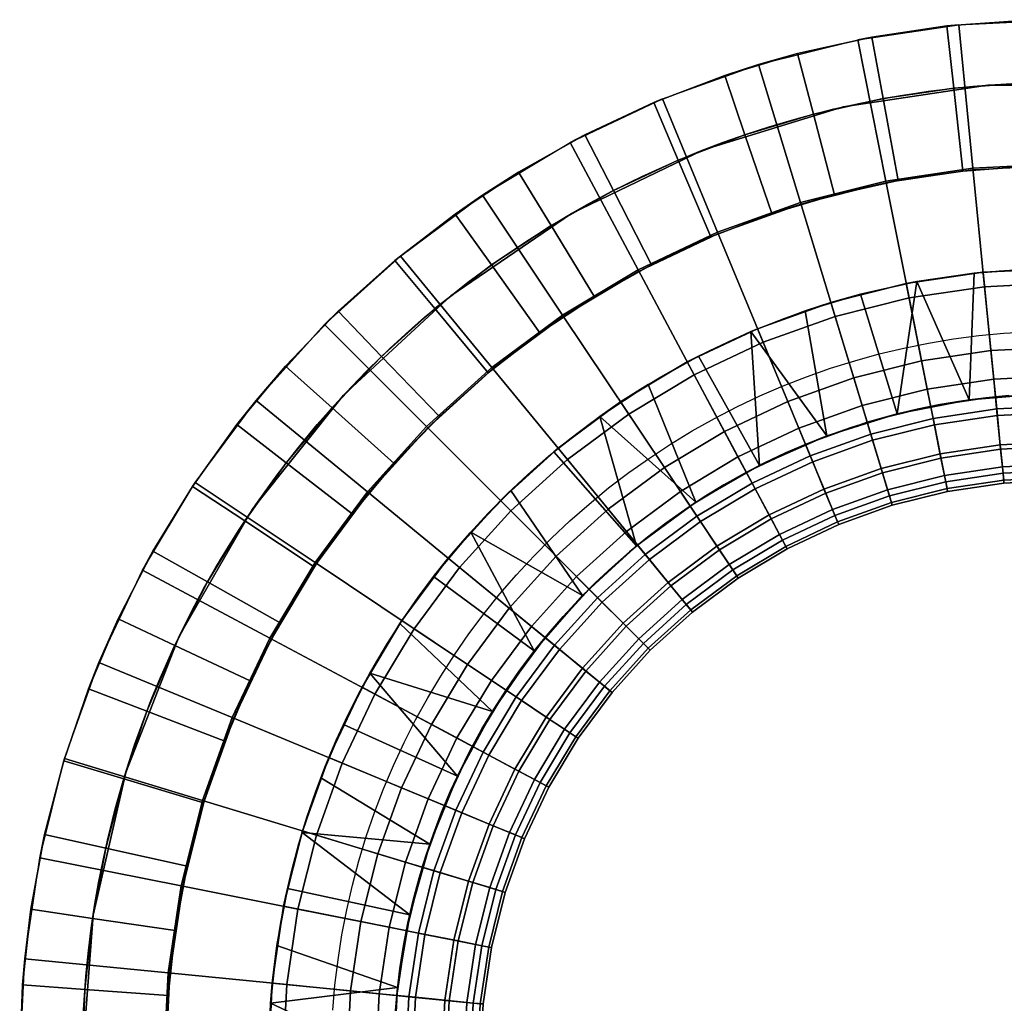
# Model space of a CAD drawing. Units: millimetres. Extents: x -938.4 to -888.5, y -263.5 to -213.6.
# Drawn here: x -938.4 to -914.8, y -237.2 to -213.6 of the extents above; entities that cross this region are included whole.
import ezdxf

# ---------------------------------------------------------------- set-up
doc = ezdxf.new("R2010")
doc.units = ezdxf.units.MM
doc.header["$MEASUREMENT"] = 0
doc.layers.add('3d', color=7, linetype='Continuous', true_color=0x000000)

msp = doc.modelspace()

# ---------------------------------------------------------------- linework, layer by layer
at = {"layer": '3d'}
for points in [[(-936.913, -237.526), (-936.884, -236.997), (-936.842, -236.464), (-936.787, -235.927), (-936.72, -235.388), (-936.639, -234.846), (-936.545, -234.302), (-936.437, -233.757), (-936.316, -233.21), (-936.18, -232.663), (-936.031, -232.116), (-935.867, -231.569), (-935.689, -231.022), (-935.496, -230.478), (-935.289, -229.935), (-935.067, -229.395), (-934.831, -228.858), (-934.581, -228.324), (-934.315, -227.795), (-934.036, -227.271), (-933.742, -226.752), (-933.434, -226.239), (-933.112, -225.732), (-932.776, -225.233), (-932.427, -224.741), (-932.064, -224.258), (-931.689, -223.783), (-931.301, -223.317), (-930.9, -222.861), (-930.488, -222.415), (-930.064, -221.98), (-929.629, -221.557), (-929.183, -221.144), (-928.728, -220.744), (-928.262, -220.356), (-927.787, -219.98), (-927.303, -219.618), (-926.812, -219.268), (-926.312, -218.933), (-925.806, -218.611), (-925.293, -218.303), (-924.774, -218.009), (-924.249, -217.729), (-923.72, -217.464), (-923.187, -217.213), (-922.65, -216.977), (-922.11, -216.755), (-921.567, -216.548), (-921.022, -216.356), (-920.476, -216.178), (-919.929, -216.014), (-919.382, -215.864), (-918.834, -215.729), (-918.288, -215.607), (-917.742, -215.5), (-917.198, -215.406), (-916.657, -215.325), (-916.117, -215.257), (-915.581, -215.203), (-915.048, -215.161), (-914.519, -215.131)], [(-936.913, -237.526), (-936.884, -236.997), (-936.842, -236.464), (-936.787, -235.927), (-936.72, -235.388), (-936.639, -234.846), (-936.545, -234.302), (-936.437, -233.757), (-936.316, -233.21), (-936.18, -232.663), (-936.031, -232.116), (-935.867, -231.569), (-935.689, -231.022), (-935.496, -230.478), (-935.289, -229.935), (-935.067, -229.395), (-934.831, -228.858), (-934.581, -228.324), (-934.315, -227.795), (-934.036, -227.271), (-933.742, -226.752), (-933.434, -226.239), (-933.112, -225.732), (-932.776, -225.233), (-932.427, -224.741), (-932.064, -224.258), (-931.689, -223.783), (-931.301, -223.317), (-930.9, -222.861), (-930.488, -222.415), (-930.064, -221.98), (-929.629, -221.557), (-929.183, -221.144), (-928.728, -220.744), (-928.262, -220.356), (-927.787, -219.98), (-927.303, -219.618), (-926.812, -219.268), (-926.312, -218.933), (-925.806, -218.611), (-925.293, -218.303), (-924.774, -218.009), (-924.249, -217.729), (-923.72, -217.464), (-923.187, -217.213), (-922.65, -216.977), (-922.11, -216.755), (-921.567, -216.548), (-921.022, -216.356), (-920.476, -216.178), (-919.929, -216.014), (-919.382, -215.864), (-918.834, -215.729), (-918.288, -215.607), (-917.742, -215.5), (-917.198, -215.406), (-916.657, -215.325), (-916.117, -215.257), (-915.581, -215.203), (-915.048, -215.161), (-914.519, -215.131)], [(-936.913, -237.526), (-936.884, -236.997), (-936.842, -236.464), (-936.787, -235.927), (-936.72, -235.388), (-936.639, -234.846), (-936.545, -234.302), (-936.437, -233.757), (-936.316, -233.21), (-936.18, -232.663), (-936.031, -232.116), (-935.867, -231.569), (-935.689, -231.022), (-935.496, -230.478), (-935.289, -229.935), (-935.067, -229.395), (-934.831, -228.858), (-934.581, -228.324), (-934.315, -227.795), (-934.036, -227.271), (-933.742, -226.752), (-933.434, -226.239), (-933.112, -225.732), (-932.776, -225.233), (-932.427, -224.741), (-932.064, -224.258), (-931.689, -223.783), (-931.301, -223.317), (-930.9, -222.861), (-930.488, -222.415), (-930.064, -221.98), (-929.629, -221.557), (-929.183, -221.144), (-928.728, -220.744), (-928.262, -220.356), (-927.787, -219.98), (-927.303, -219.618), (-926.812, -219.268), (-926.312, -218.933), (-925.806, -218.611), (-925.293, -218.303), (-924.774, -218.009), (-924.249, -217.729), (-923.72, -217.464), (-923.187, -217.213), (-922.65, -216.977), (-922.11, -216.755), (-921.567, -216.548), (-921.022, -216.356), (-920.476, -216.178), (-919.929, -216.014), (-919.382, -215.864), (-918.834, -215.729), (-918.288, -215.607), (-917.742, -215.5), (-917.198, -215.406), (-916.657, -215.325), (-916.117, -215.257), (-915.581, -215.203), (-915.048, -215.161), (-914.519, -215.131)], [(-936.913, -237.526), (-936.884, -236.997), (-936.842, -236.464), (-936.787, -235.927), (-936.72, -235.388), (-936.639, -234.846), (-936.545, -234.302), (-936.437, -233.757), (-936.316, -233.21), (-936.18, -232.663), (-936.031, -232.116), (-935.867, -231.569), (-935.689, -231.022), (-935.496, -230.478), (-935.289, -229.935), (-935.067, -229.395), (-934.831, -228.858), (-934.581, -228.324), (-934.315, -227.795), (-934.036, -227.271), (-933.742, -226.752), (-933.434, -226.239), (-933.112, -225.732), (-932.776, -225.233), (-932.427, -224.741), (-932.064, -224.258), (-931.689, -223.783), (-931.301, -223.317), (-930.9, -222.861), (-930.488, -222.415), (-930.064, -221.98), (-929.629, -221.557), (-929.183, -221.144), (-928.728, -220.744), (-928.262, -220.356), (-927.787, -219.98), (-927.303, -219.618), (-926.812, -219.268), (-926.312, -218.933), (-925.806, -218.611), (-925.293, -218.303), (-924.774, -218.009), (-924.249, -217.729), (-923.72, -217.464), (-923.187, -217.213), (-922.65, -216.977), (-922.11, -216.755), (-921.567, -216.548), (-921.022, -216.356), (-920.476, -216.178), (-919.929, -216.014), (-919.382, -215.864), (-918.834, -215.729), (-918.288, -215.607), (-917.742, -215.5), (-917.198, -215.406), (-916.657, -215.325), (-916.117, -215.257), (-915.581, -215.203), (-915.048, -215.161), (-914.519, -215.131)], [(-936.905, -237.351), (-936.848, -236.538), (-936.764, -235.728), (-936.651, -234.922), (-936.51, -234.119), (-936.342, -233.322), (-936.146, -232.532), (-935.923, -231.749), (-935.672, -230.974), (-935.395, -230.208), (-935.092, -229.452), (-934.762, -228.707), (-934.407, -227.974), (-934.026, -227.254), (-933.621, -226.547), (-933.192, -225.855), (-932.738, -225.179), (-932.262, -224.518), (-931.763, -223.874), (-931.242, -223.248), (-930.699, -222.641), (-930.136, -222.053), (-929.553, -221.484), (-928.95, -220.936), (-928.328, -220.41), (-927.689, -219.905), (-927.033, -219.423), (-926.36, -218.964), (-925.672, -218.528), (-924.969, -218.117), (-924.252, -217.73), (-923.522, -217.369), (-922.78, -217.033), (-922.027, -216.723), (-921.263, -216.439), (-920.491, -216.182), (-919.709, -215.952), (-918.92, -215.749), (-918.125, -215.574), (-917.324, -215.426), (-916.518, -215.306), (-915.709, -215.215), (-914.897, -215.151), (-914.083, -215.116)], [(-932.427, -237.254), (-932.37, -236.597), (-932.29, -235.942), (-932.187, -235.291), (-932.062, -234.643), (-931.915, -234), (-931.745, -233.363), (-931.553, -232.732), (-931.339, -232.108), (-931.104, -231.492), (-930.848, -230.884), (-930.571, -230.286), (-930.273, -229.697), (-929.955, -229.12), (-929.617, -228.553), (-929.259, -227.999), (-928.883, -227.457), (-928.488, -226.929), (-928.075, -226.415), (-927.644, -225.916), (-927.196, -225.431), (-926.732, -224.963), (-926.251, -224.511), (-925.756, -224.076), (-925.245, -223.658), (-924.721, -223.259), (-924.182, -222.878), (-923.631, -222.515), (-923.068, -222.173), (-922.493, -221.849), (-921.907, -221.546), (-921.311, -221.264), (-920.706, -221.002), (-920.091, -220.762), (-919.469, -220.543), (-918.84, -220.346), (-918.204, -220.17), (-917.563, -220.017), (-916.916, -219.886), (-916.266, -219.778), (-915.612, -219.693), (-914.955, -219.63), (-914.297, -219.59)], [(-932.427, -237.254), (-932.37, -236.597), (-932.29, -235.942), (-932.187, -235.291), (-932.062, -234.643), (-931.915, -234), (-931.745, -233.363), (-931.553, -232.732), (-931.339, -232.108), (-931.104, -231.492), (-930.848, -230.884), (-930.571, -230.286), (-930.273, -229.697), (-929.955, -229.12), (-929.617, -228.553), (-929.259, -227.999), (-928.883, -227.457), (-928.488, -226.929), (-928.075, -226.415), (-927.644, -225.916), (-927.196, -225.431), (-926.732, -224.963), (-926.251, -224.511), (-925.756, -224.076), (-925.245, -223.658), (-924.721, -223.259), (-924.182, -222.878), (-923.631, -222.515), (-923.068, -222.173), (-922.493, -221.849), (-921.907, -221.546), (-921.311, -221.264), (-920.706, -221.002), (-920.091, -220.762), (-919.469, -220.543), (-918.84, -220.346), (-918.204, -220.17), (-917.563, -220.017), (-916.916, -219.886), (-916.266, -219.778), (-915.612, -219.693), (-914.955, -219.63), (-914.297, -219.59)], [(-932.427, -237.254), (-932.37, -236.597), (-932.29, -235.942), (-932.187, -235.291), (-932.062, -234.643), (-931.915, -234), (-931.745, -233.363), (-931.553, -232.732), (-931.339, -232.108), (-931.104, -231.492), (-930.848, -230.884), (-930.571, -230.286), (-930.273, -229.697), (-929.955, -229.12), (-929.617, -228.553), (-929.259, -227.999), (-928.883, -227.457), (-928.488, -226.929), (-928.075, -226.415), (-927.644, -225.916), (-927.196, -225.431), (-926.732, -224.963), (-926.251, -224.511), (-925.756, -224.076), (-925.245, -223.658), (-924.721, -223.259), (-924.182, -222.878), (-923.631, -222.515), (-923.068, -222.173), (-922.493, -221.849), (-921.907, -221.546), (-921.311, -221.264), (-920.706, -221.002), (-920.091, -220.762), (-919.469, -220.543), (-918.84, -220.346), (-918.204, -220.17), (-917.563, -220.017), (-916.916, -219.886), (-916.266, -219.778), (-915.612, -219.693), (-914.955, -219.63), (-914.297, -219.59)], [(-930.931, -237.358), (-930.878, -236.753), (-930.804, -236.15), (-930.71, -235.55), (-930.595, -234.953), (-930.459, -234.361), (-930.302, -233.774), (-930.126, -233.193), (-929.929, -232.618), (-929.712, -232.051), (-929.476, -231.491), (-929.221, -230.94), (-928.946, -230.398), (-928.653, -229.866), (-928.342, -229.344), (-928.013, -228.834), (-927.666, -228.335), (-927.302, -227.848), (-926.922, -227.375), (-926.525, -226.915), (-926.113, -226.469), (-925.685, -226.037), (-925.243, -225.621), (-924.786, -225.22), (-924.316, -224.836), (-923.833, -224.468), (-923.337, -224.117), (-922.829, -223.783), (-922.31, -223.467), (-921.781, -223.17), (-921.241, -222.891), (-920.692, -222.63), (-920.135, -222.389), (-919.569, -222.168), (-918.996, -221.966), (-918.416, -221.785), (-917.831, -221.623), (-917.24, -221.482), (-916.644, -221.362), (-916.045, -221.262), (-915.443, -221.183), (-914.838, -221.125), (-914.232, -221.088)], [(-914.721, -222.621), (-915.274, -222.674), (-915.825, -222.746), (-916.372, -222.837), (-916.917, -222.947), (-917.457, -223.076), (-917.992, -223.223), (-918.522, -223.39), (-919.046, -223.574), (-919.564, -223.776), (-920.073, -223.997), (-920.575, -224.235), (-921.069, -224.49), (-921.553, -224.762), (-922.027, -225.051), (-922.491, -225.356), (-922.945, -225.677), (-923.386, -226.013), (-923.816, -226.365), (-924.234, -226.731), (-924.638, -227.112), (-925.029, -227.506), (-925.406, -227.914), (-925.769, -228.335), (-926.117, -228.768), (-926.45, -229.212), (-926.767, -229.668), (-927.068, -230.135), (-927.352, -230.612), (-927.62, -231.099), (-927.871, -231.594), (-928.105, -232.098), (-928.32, -232.61), (-928.518, -233.129), (-928.698, -233.654), (-928.86, -234.185), (-929.003, -234.722), (-929.127, -235.263), (-929.232, -235.809), (-929.319, -236.357), (-929.386, -236.909), (-929.434, -237.462)], [(-929.434, -237.462), (-929.386, -236.909), (-929.319, -236.357), (-929.232, -235.809), (-929.127, -235.263), (-929.003, -234.722), (-928.86, -234.185), (-928.698, -233.654), (-928.518, -233.129), (-928.32, -232.61), (-928.105, -232.098), (-927.871, -231.594), (-927.62, -231.099), (-927.352, -230.612), (-927.068, -230.135), (-926.767, -229.668), (-926.45, -229.212), (-926.117, -228.768), (-925.769, -228.335), (-925.406, -227.914), (-925.029, -227.506), (-924.638, -227.112), (-924.234, -226.731), (-923.816, -226.365), (-923.386, -226.013), (-922.945, -225.677), (-922.491, -225.356), (-922.027, -225.051), (-921.553, -224.762), (-921.069, -224.49), (-920.575, -224.235), (-920.073, -223.997), (-919.564, -223.776), (-919.046, -223.574), (-918.522, -223.39), (-917.992, -223.223), (-917.457, -223.076), (-916.917, -222.947), (-916.372, -222.837), (-915.825, -222.746), (-915.274, -222.674), (-914.721, -222.621)], [(-929.434, -237.462), (-929.386, -236.909), (-929.319, -236.357), (-929.232, -235.809), (-929.127, -235.263), (-929.003, -234.722), (-928.86, -234.185), (-928.698, -233.654), (-928.518, -233.129), (-928.32, -232.61), (-928.105, -232.098), (-927.871, -231.594), (-927.62, -231.099), (-927.352, -230.612), (-927.068, -230.135), (-926.767, -229.668), (-926.45, -229.212), (-926.117, -228.768), (-925.769, -228.335), (-925.406, -227.914), (-925.029, -227.506), (-924.638, -227.112), (-924.234, -226.731), (-923.816, -226.365), (-923.386, -226.013), (-922.945, -225.677), (-922.491, -225.356), (-922.027, -225.051), (-921.553, -224.762), (-921.069, -224.49), (-920.575, -224.235), (-920.073, -223.997), (-919.564, -223.776), (-919.046, -223.574), (-918.522, -223.39), (-917.992, -223.223), (-917.457, -223.076), (-916.917, -222.947), (-916.372, -222.837), (-915.825, -222.746), (-915.274, -222.674), (-914.721, -222.621)]]:
    msp.add_lwpolyline(points, dxfattribs=at)

# ---------------------------------------------------------------- meshes
mesh = msp.add_polyface(dxfattribs=at)
corners = [(-928.37, -223.12, 419.931), (-927.202, -222.074, 419.931), (-927.089, -221.98, 418.572), (-928.65, -223.395, 418.572), (-925.962, -221.116, 419.931), (-925.397, -220.725, 418.572), (-929.458, -224.249, 419.931), (-923.591, -219.642, 418.572), (-924.654, -220.25, 419.931), (-923.287, -219.483, 419.931), (-921.867, -218.818, 419.931), (-920.403, -218.258, 419.931), (-919.703, -218.032, 418.572), (-921.687, -218.742, 418.572), (-918.902, -217.806, 419.931), (-917.371, -217.465, 419.931), (-915.82, -217.237, 419.931), (-915.576, -217.211, 418.572), (-917.66, -217.52, 418.572), (-914.257, -217.122, 419.931), (-913.473, -217.108, 418.572), (-930.065, -224.955, 418.572), (-927.342, -217.815, 419.931), (-925.241, -216.556, 419.931), (-924.887, -216.37, 420.931), (-926.477, -217.263, 420.931), (-923.026, -215.508, 419.931), (-923.236, -215.596, 420.931), (-929.31, -219.275, 419.931), (-927.998, -218.269, 420.931), (-929.441, -219.383, 420.931), (-920.719, -214.683, 419.931), (-921.533, -214.945, 420.931), (-918.343, -214.088, 419.931), (-918.007, -214.023, 420.931), (-919.787, -214.42, 420.931), (-915.919, -213.728, 419.931), (-913.473, -213.608, 419.931), (-914.384, -213.625, 420.931), (-916.203, -213.758, 420.931), (-912.561, -213.625, 420.931), (-929.441, -219.383, 420.931), (-927.998, -218.269, 420.931), (-927.125, -219.489, 420.931), (-928.482, -220.536, 420.931), (-926.477, -217.263, 420.931), (-925.696, -218.543, 420.931), (-930.799, -220.6, 420.931), (-929.758, -221.68, 420.931), (-924.887, -216.37, 420.931), (-923.236, -215.596, 420.931), (-922.649, -216.977, 420.931), (-924.201, -217.704, 420.931), (-921.533, -214.945, 420.931), (-921.049, -216.365, 420.931), (-919.787, -214.42, 420.931), (-918.007, -214.023, 420.931), (-917.734, -215.498, 420.931), (-919.407, -215.871, 420.931), (-916.203, -213.758, 420.931), (-916.039, -215.249, 420.931), (-914.384, -213.625, 420.931), (-912.561, -213.625, 420.931), (-912.616, -215.124, 420.931), (-914.33, -215.124, 420.931), (-928.482, -220.536, 420.931), (-927.125, -219.489, 420.931), (-927.125, -219.489, 419.931), (-928.482, -220.536, 419.931), (-925.696, -218.543, 420.931), (-925.696, -218.543, 419.931), (-929.758, -221.68, 420.931), (-929.758, -221.68, 419.931), (-924.201, -217.704, 420.931), (-922.649, -216.977, 420.931), (-922.649, -216.977, 419.931), (-924.201, -217.704, 419.931), (-921.049, -216.365, 420.931), (-921.049, -216.365, 419.931), (-919.407, -215.871, 420.931), (-917.734, -215.498, 420.931), (-917.734, -215.498, 419.931), (-919.407, -215.871, 419.931), (-916.039, -215.249, 420.931), (-916.039, -215.249, 419.931), (-912.616, -215.124, 420.931), (-912.616, -215.124, 419.931), (-914.33, -215.124, 419.931), (-914.33, -215.124, 420.931), (-930.948, -222.914, 419.931), (-929.758, -221.68, 419.931), (-928.37, -223.12, 419.931), (-929.458, -224.249, 419.931), (-928.482, -220.536, 419.931), (-927.125, -219.489, 419.931), (-925.962, -221.116, 419.931), (-927.202, -222.074, 419.931), (-925.696, -218.543, 419.931), (-924.654, -220.25, 419.931), (-924.201, -217.704, 419.931), (-922.649, -216.977, 419.931), (-921.867, -218.818, 419.931), (-923.287, -219.483, 419.931), (-921.049, -216.365, 419.931), (-920.403, -218.258, 419.931), (-919.407, -215.871, 419.931), (-917.734, -215.498, 419.931), (-917.371, -217.465, 419.931), (-918.902, -217.806, 419.931), (-916.039, -215.249, 419.931), (-915.82, -217.237, 419.931), (-914.33, -215.124, 419.931), (-914.257, -217.122, 419.931)]
mesh.append_faces([[corners[k] for k in face] for face in [(0, 1, 2, 3), (1, 4, 5, 2), (3, 6, 0, 0), (7, 8, 9, 9), (10, 11, 12, 13), (12, 11, 14, 14), (9, 10, 13, 7), (5, 4, 8, 8), (15, 16, 17, 18), (16, 19, 20, 17), (18, 14, 15, 15), (3, 21, 6, 6), (5, 8, 7, 7), (12, 14, 18, 18), (22, 23, 24, 25), (23, 26, 27, 24), (28, 22, 29, 30), (26, 31, 32, 27), (31, 33, 34, 35), (36, 37, 38, 39), (33, 36, 39, 34), (31, 35, 32, 32), (37, 40, 38, 38), (25, 29, 22, 22), (41, 42, 43, 44), (42, 45, 46, 43), (47, 41, 44, 48), (49, 50, 51, 52), (50, 53, 54, 51), (55, 56, 57, 58), (56, 59, 60, 57), (53, 55, 58, 54), (45, 49, 52, 46), (61, 62, 63, 64), (59, 61, 64, 60), (65, 66, 67, 68), (66, 69, 70, 67), (71, 65, 68, 72), (73, 74, 75, 76), (74, 77, 78, 75), (79, 80, 81, 82), (80, 83, 84, 81), (77, 79, 82, 78), (69, 73, 76, 70), (85, 86, 87, 88), (83, 88, 87, 84), (89, 90, 91, 92), (93, 94, 95, 96), (94, 97, 98, 95), (90, 93, 96, 91), (99, 100, 101, 102), (100, 103, 104, 101), (105, 106, 107, 108), (106, 109, 110, 107), (103, 105, 108, 104), (97, 99, 102, 98), (109, 111, 112, 110)]])
mesh = msp.add_polyface(dxfattribs=at)
corners = [(-922.596, -224.917, 406.212), (-923.891, -225.877, 406.212), (-925.305, -224.154, 410.665), (-923.835, -223.064, 410.665), (-924.029, -222.774, 377.98), (-925.526, -223.885, 377.98), (-924.329, -225.344, 381.628), (-922.98, -224.343, 381.628), (-922.265, -222.123, 410.665), (-925.42, -220.691, 415.169), (-923.61, -219.606, 415.169), (-921.214, -224.089, 406.212), (-921.539, -223.48, 381.628), (-922.199, -225.513, 385.034), (-920.877, -224.72, 385.034), (-922.429, -221.815, 377.98), (-921.702, -218.703, 415.169), (-925.241, -216.556, 419.931), (-923.026, -215.508, 419.931), (-920.61, -221.34, 410.665), (-919.757, -223.399, 406.212), (-919.423, -224.206, 403.939), (-920.803, -224.858, 403.939), (-920.021, -222.762, 381.628), (-919.483, -224.061, 385.034), (-920.744, -221.018, 377.98), (-919.715, -217.993, 415.169), (-920.719, -214.683, 419.931), (-918.887, -220.724, 410.665), (-918.24, -222.857, 406.212), (-917.986, -223.692, 403.939), (-917.781, -224.37, 401.601), (-919.152, -224.861, 401.601), (-918.032, -223.542, 385.034), (-919.112, -224.958, 388.219), (-917.75, -224.471, 388.219), (-918.44, -222.196, 381.628), (-918.988, -220.39, 377.98), (-917.668, -217.48, 415.169), (-918.343, -214.088, 419.931), (-917.111, -220.279, 410.665), (-916.677, -222.465, 406.212), (-916.506, -223.321, 403.939), (-916.368, -224.016, 401.601), (-916.264, -224.537, 399.191), (-917.627, -224.878, 399.191), (-916.347, -224.119, 388.219), (-917.582, -225.025, 391.206), (-916.234, -224.688, 391.206), (-916.537, -223.168, 385.034), (-916.811, -221.788, 381.628), (-917.179, -219.937, 377.98), (-915.581, -217.17, 415.169), (-915.919, -213.728, 419.931), (-915.301, -220.011, 410.665), (-915.082, -222.228, 406.212), (-914.997, -223.097, 403.939), (-914.927, -223.803, 401.601), (-914.875, -224.331, 399.191), (-914.917, -223.907, 388.219), (-914.86, -224.484, 391.206), (-915.012, -222.941, 385.034), (-915.15, -221.542, 381.628), (-915.335, -219.663, 377.98), (-913.473, -217.066, 415.169), (-913.473, -213.608, 419.931), (-913.473, -219.921, 410.665), (-913.473, -222.149, 406.212), (-913.473, -223.022, 403.939), (-913.473, -223.731, 401.601), (-913.473, -224.262, 399.191), (-913.473, -224.583, 396.67), (-914.844, -224.651, 396.67), (-913.473, -224.416, 391.206), (-914.837, -224.717, 394.015), (-913.473, -224.65, 394.015), (-913.473, -223.836, 388.219), (-913.473, -222.866, 385.034), (-913.473, -221.459, 381.628), (-913.473, -219.572, 377.98)]
mesh.append_faces([[corners[k] for k in face] for face in [(0, 1, 2, 3), (4, 5, 6, 7), (8, 3, 9, 10), (11, 0, 3, 8), (12, 7, 13, 14), (15, 4, 7, 12), (16, 10, 17, 18), (19, 8, 10, 16), (20, 11, 8, 19), (21, 22, 11, 20), (23, 12, 14, 24), (25, 15, 12, 23), (26, 16, 18, 27), (28, 19, 16, 26), (29, 20, 19, 28), (30, 21, 20, 29), (31, 32, 21, 30), (33, 24, 34, 35), (36, 23, 24, 33), (37, 25, 23, 36), (38, 26, 27, 39), (40, 28, 26, 38), (41, 29, 28, 40), (42, 30, 29, 41), (43, 31, 30, 42), (44, 45, 31, 43), (46, 35, 47, 48), (49, 33, 35, 46), (50, 36, 33, 49), (51, 37, 36, 50), (52, 38, 39, 53), (54, 40, 38, 52), (55, 41, 40, 54), (56, 42, 41, 55), (57, 43, 42, 56), (58, 44, 43, 57), (59, 46, 48, 60), (61, 49, 46, 59), (62, 50, 49, 61), (63, 51, 50, 62), (64, 52, 53, 65), (66, 54, 52, 64), (67, 55, 54, 66), (68, 56, 55, 67), (69, 57, 56, 68), (70, 58, 57, 69), (71, 72, 58, 70), (73, 60, 74, 75), (76, 59, 60, 73), (77, 61, 59, 76), (78, 62, 61, 77), (79, 63, 62, 78)]])
mesh = msp.add_polyface(dxfattribs=at)
corners = [(-936.937, -238.572, 420.931), (-936.937, -238.572, 420.381), (-936.674, -235.075, 420.931), (-936.674, -235.075, 420.381), (-935.894, -231.656, 420.931), (-935.894, -231.656, 420.381), (-934.613, -228.391, 420.931), (-934.613, -228.391, 420.381), (-932.859, -225.354, 420.931), (-932.859, -225.354, 420.381), (-930.673, -222.612, 420.931), (-930.673, -222.612, 420.381), (-928.102, -220.227, 420.931), (-928.102, -220.227, 420.381), (-925.205, -218.252, 420.931), (-925.205, -218.252, 420.381), (-922.045, -216.73, 420.931), (-922.045, -216.73, 420.381), (-918.694, -215.696, 420.931), (-918.694, -215.696, 420.381), (-915.226, -215.174, 420.931), (-915.226, -215.174, 420.381), (-911.719, -215.174, 420.931), (-911.719, -215.174, 420.381), (-908.251, -215.696, 420.931), (-908.251, -215.696, 420.381), (-904.9, -216.73, 420.931), (-904.9, -216.73, 420.381), (-901.741, -218.252, 420.931), (-901.741, -218.252, 420.381), (-898.843, -220.227, 420.931), (-898.843, -220.227, 420.381), (-896.272, -222.612, 420.931), (-896.272, -222.612, 420.381), (-894.086, -225.354, 420.931), (-894.086, -225.354, 420.381), (-892.332, -228.391, 420.931), (-892.332, -228.391, 420.381), (-891.051, -231.656, 420.931), (-891.051, -231.656, 420.381), (-890.271, -235.075, 420.931), (-890.271, -235.075, 420.381), (-890.009, -238.572, 420.931), (-890.009, -238.572, 420.381), (-890.271, -242.069, 420.931), (-890.271, -242.069, 420.381), (-891.051, -245.488, 420.931), (-891.051, -245.488, 420.381), (-892.332, -248.753, 420.931), (-892.332, -248.753, 420.381), (-894.086, -251.79, 420.931), (-894.086, -251.79, 420.381), (-896.272, -254.532, 420.931), (-896.272, -254.532, 420.381), (-898.843, -256.917, 420.931), (-898.843, -256.917, 420.381), (-901.741, -258.892, 420.931), (-901.741, -258.892, 420.381), (-904.9, -260.414, 420.931), (-904.9, -260.414, 420.381), (-908.251, -261.448, 420.931), (-908.251, -261.448, 420.381), (-911.719, -261.97, 420.931), (-911.719, -261.97, 420.381), (-915.226, -261.97, 420.931), (-915.226, -261.97, 420.381), (-918.694, -261.448, 420.931), (-918.694, -261.448, 420.381), (-922.045, -260.414, 420.931), (-922.045, -260.414, 420.381), (-925.205, -258.892, 420.931), (-925.205, -258.892, 420.381), (-928.102, -256.917, 420.931), (-928.102, -256.917, 420.381), (-930.673, -254.532, 420.931), (-930.673, -254.532, 420.381), (-932.859, -251.79, 420.931), (-932.859, -251.79, 420.381), (-934.613, -248.753, 420.931), (-934.613, -248.753, 420.381), (-935.894, -245.488, 420.931), (-935.894, -245.488, 420.381), (-936.674, -242.069, 420.931), (-936.674, -242.069, 420.381), (-936.937, -238.572, 420.931), (-936.937, -238.572, 420.381)]
mesh.append_faces([[corners[k] for k in face] for face in [(0, 2, 3, 1), (2, 4, 5, 3), (4, 6, 7, 5), (6, 8, 9, 7), (8, 10, 11, 9), (10, 12, 13, 11), (12, 14, 15, 13), (14, 16, 17, 15), (16, 18, 19, 17), (18, 20, 21, 19), (20, 22, 23, 21), (22, 24, 25, 23), (24, 26, 27, 25), (26, 28, 29, 27), (28, 30, 31, 29), (30, 32, 33, 31), (32, 34, 35, 33), (34, 36, 37, 35), (36, 38, 39, 37), (38, 40, 41, 39), (40, 42, 43, 41), (42, 44, 45, 43), (44, 46, 47, 45), (46, 48, 49, 47), (48, 50, 51, 49), (50, 52, 53, 51), (52, 54, 55, 53), (54, 56, 57, 55), (56, 58, 59, 57), (58, 60, 61, 59), (60, 62, 63, 61), (62, 64, 65, 63), (64, 66, 67, 65), (66, 68, 69, 67), (68, 70, 71, 69), (70, 72, 73, 71), (72, 74, 75, 73), (74, 76, 77, 75), (76, 78, 79, 77), (78, 80, 81, 79), (80, 82, 83, 81), (82, 84, 85, 83)]])
mesh = msp.add_polyface(dxfattribs=at)
corners = [(-933.341, -230.342, 415.169), (-934.052, -232.329, 415.169), (-937.362, -231.325, 419.931), (-936.536, -229.019, 419.931), (-930.704, -231.434, 410.665), (-931.321, -233.158, 410.665), (-931.026, -231.301, 377.98), (-931.655, -233.057, 377.98), (-929.848, -233.604, 381.628), (-929.283, -232.023, 381.628), (-932.439, -228.434, 415.169), (-935.489, -226.804, 419.931), (-929.921, -229.78, 410.665), (-927.956, -230.83, 406.212), (-928.645, -232.287, 406.212), (-927.186, -231.242, 403.939), (-927.838, -232.621, 403.939), (-926.561, -231.576, 401.601), (-927.184, -232.893, 401.601), (-926.093, -231.826, 399.191), (-926.693, -233.096, 399.191), (-926.469, -231.626, 388.219), (-927.087, -232.933, 388.219), (-926.551, -233.155, 391.206), (-925.957, -231.899, 391.206), (-927.324, -231.168, 385.034), (-927.983, -232.561, 385.034), (-928.565, -230.505, 381.628), (-930.229, -229.615, 377.98), (-931.354, -226.624, 415.169), (-934.229, -224.703, 419.931), (-928.981, -228.21, 410.665), (-927.128, -229.448, 406.212), (-926.402, -229.933, 403.939), (-925.812, -230.327, 401.601), (-925.371, -230.622, 399.191), (-925.104, -230.8, 396.67), (-925.81, -231.978, 396.67), (-925.049, -230.837, 394.015), (-925.751, -232.009, 394.015), (-925.243, -230.707, 391.206), (-925.725, -230.385, 388.219), (-926.532, -229.846, 385.034), (-927.701, -229.065, 381.628), (-929.271, -228.016, 377.98), (-930.096, -224.929, 415.169), (-932.77, -222.735, 419.931), (-927.89, -226.74, 410.665), (-926.167, -228.154, 406.212), (-925.492, -228.707, 403.939), (-924.945, -229.157, 401.601), (-924.534, -229.494, 399.191), (-924.286, -229.698, 396.67), (-924.416, -229.591, 391.206), (-924.235, -229.74, 394.015), (-924.864, -229.224, 388.219), (-925.614, -228.608, 385.034), (-926.701, -227.716, 381.628), (-928.16, -226.518, 377.98), (-928.679, -223.365, 415.169), (-931.125, -220.92, 419.931), (-926.661, -225.384, 410.665), (-925.085, -226.959, 406.212), (-924.468, -227.577, 403.939), (-924.579, -227.466, 385.034), (-923.892, -228.152, 388.219), (-925.573, -226.472, 381.628), (-926.908, -225.137, 377.98), (-927.116, -221.948, 415.169), (-929.31, -219.275, 419.931), (-925.305, -224.154, 410.665), (-923.891, -225.877, 406.212), (-925.526, -223.885, 377.98), (-924.329, -225.344, 381.628), (-925.42, -220.691, 415.169), (-927.342, -217.815, 419.931), (-923.835, -223.064, 410.665), (-923.61, -219.606, 415.169), (-925.241, -216.556, 419.931)]
mesh.append_faces([[corners[k] for k in face] for face in [(0, 1, 2, 3), (4, 5, 1, 0), (6, 7, 8, 9), (10, 0, 3, 11), (12, 4, 0, 10), (13, 14, 4, 12), (15, 16, 14, 13), (17, 18, 16, 15), (19, 20, 18, 17), (21, 22, 23, 24), (25, 26, 22, 21), (27, 9, 26, 25), (28, 6, 9, 27), (29, 10, 11, 30), (31, 12, 10, 29), (32, 13, 12, 31), (33, 15, 13, 32), (34, 17, 15, 33), (35, 19, 17, 34), (36, 37, 19, 35), (38, 39, 37, 36), (40, 24, 39, 38), (41, 21, 24, 40), (42, 25, 21, 41), (43, 27, 25, 42), (44, 28, 27, 43), (45, 29, 30, 46), (47, 31, 29, 45), (48, 32, 31, 47), (49, 33, 32, 48), (50, 34, 33, 49), (51, 35, 34, 50), (52, 36, 35, 51), (53, 40, 38, 54), (55, 41, 40, 53), (56, 42, 41, 55), (57, 43, 42, 56), (58, 44, 43, 57), (59, 45, 46, 60), (61, 47, 45, 59), (62, 48, 47, 61), (63, 49, 48, 62), (64, 56, 55, 65), (66, 57, 56, 64), (67, 58, 57, 66), (68, 59, 60, 69), (70, 61, 59, 68), (71, 62, 61, 70), (72, 67, 66, 73), (74, 68, 69, 75), (76, 70, 68, 74), (77, 74, 75, 78)]])
mesh = msp.add_polyface(dxfattribs=at)
corners = [(-934.937, -238.572, 419.931), (-934.879, -237.005, 419.931), (-934.833, -236.468, 418.572), (-934.937, -238.572, 418.572), (-934.524, -234.385, 418.572), (-934.708, -235.447, 419.931), (-934.423, -233.905, 419.931), (-934.027, -232.388, 419.931), (-933.52, -230.904, 419.931), (-933.303, -230.358, 418.572), (-934.012, -232.341, 418.572), (-932.402, -228.454, 418.572), (-932.907, -229.461, 419.931), (-932.19, -228.067, 419.931), (-931.374, -226.729, 419.931), (-931.319, -226.647, 418.572), (-930.065, -224.955, 418.572), (-930.461, -225.454, 419.931), (-929.458, -224.249, 419.931), (-938.437, -238.572, 419.931), (-938.316, -236.125, 419.931), (-938.37, -236.75, 420.931), (-938.437, -238.572, 420.931), (-937.957, -233.702, 419.931), (-937.362, -231.325, 419.931), (-937.378, -231.38, 420.931), (-937.839, -233.144, 420.931), (-938.171, -234.937, 420.931), (-936.536, -229.019, 419.931), (-936.789, -229.654, 420.931), (-935.489, -226.804, 419.931), (-934.229, -224.703, 419.931), (-934.293, -224.798, 420.931), (-935.242, -226.354, 420.931), (-932.77, -222.735, 419.931), (-933.232, -223.315, 420.931), (-936.076, -227.976, 420.931), (-931.125, -220.92, 419.931), (-929.31, -219.275, 419.931), (-929.441, -219.383, 420.931), (-930.799, -220.6, 420.931), (-932.065, -221.913, 420.931), (-938.437, -238.572, 420.931), (-938.37, -236.75, 420.931), (-936.874, -236.859, 420.931), (-936.937, -238.572, 420.931), (-938.171, -234.937, 420.931), (-937.839, -233.144, 420.931), (-936.375, -233.47, 420.931), (-936.687, -235.156, 420.931), (-937.378, -231.38, 420.931), (-935.942, -231.812, 420.931), (-936.789, -229.654, 420.931), (-936.076, -227.976, 420.931), (-934.718, -228.613, 420.931), (-935.388, -230.19, 420.931), (-935.242, -226.354, 420.931), (-934.293, -224.798, 420.931), (-933.042, -225.625, 420.931), (-933.934, -227.088, 420.931), (-933.232, -223.315, 420.931), (-932.044, -224.231, 420.931), (-932.065, -221.913, 420.931), (-930.799, -220.6, 420.931), (-929.758, -221.68, 420.931), (-930.948, -222.914, 420.931), (-936.937, -238.572, 420.931), (-936.874, -236.859, 420.931), (-936.874, -236.859, 419.931), (-936.937, -238.572, 419.931), (-936.687, -235.156, 420.931), (-936.375, -233.47, 420.931), (-936.375, -233.47, 419.931), (-936.687, -235.156, 419.931), (-935.942, -231.812, 420.931), (-935.942, -231.812, 419.931), (-935.388, -230.19, 420.931), (-934.718, -228.613, 420.931), (-934.718, -228.613, 419.931), (-935.388, -230.19, 419.931), (-933.934, -227.088, 420.931), (-933.042, -225.625, 420.931), (-933.042, -225.625, 419.931), (-933.934, -227.088, 419.931), (-932.044, -224.231, 420.931), (-932.044, -224.231, 419.931), (-930.948, -222.914, 420.931), (-929.758, -221.68, 420.931), (-929.758, -221.68, 419.931), (-930.948, -222.914, 419.931), (-936.937, -238.572, 419.931), (-936.874, -236.859, 419.931), (-934.879, -237.005, 419.931), (-934.937, -238.572, 419.931), (-936.687, -235.156, 419.931), (-936.375, -233.47, 419.931), (-934.423, -233.905, 419.931), (-934.708, -235.447, 419.931), (-935.942, -231.812, 419.931), (-934.027, -232.388, 419.931), (-935.388, -230.19, 419.931), (-934.718, -228.613, 419.931), (-932.907, -229.461, 419.931), (-933.52, -230.904, 419.931), (-933.934, -227.088, 419.931), (-933.042, -225.625, 419.931), (-931.374, -226.729, 419.931), (-932.19, -228.067, 419.931), (-932.044, -224.231, 419.931), (-930.461, -225.454, 419.931), (-930.948, -222.914, 419.931), (-929.458, -224.249, 419.931)]
mesh.append_faces([[corners[k] for k in face] for face in [(0, 1, 2, 3), (4, 5, 6, 6), (2, 1, 5, 5), (7, 8, 9, 10), (11, 12, 13, 13), (13, 14, 15, 11), (9, 8, 12, 12), (6, 7, 10, 4), (16, 17, 18, 18), (14, 17, 16, 15), (2, 5, 4, 4), (11, 9, 12, 12), (19, 20, 21, 22), (23, 24, 25, 26), (20, 23, 26, 27), (24, 28, 29, 25), (30, 31, 32, 33), (31, 34, 35, 32), (28, 30, 33, 36), (21, 20, 27, 27), (37, 38, 39, 40), (34, 37, 40, 41), (28, 36, 29, 29), (34, 41, 35, 35), (42, 43, 44, 45), (46, 47, 48, 49), (47, 50, 51, 48), (43, 46, 49, 44), (52, 53, 54, 55), (56, 57, 58, 59), (57, 60, 61, 58), (53, 56, 59, 54), (50, 52, 55, 51), (62, 63, 64, 65), (60, 62, 65, 61), (66, 67, 68, 69), (70, 71, 72, 73), (71, 74, 75, 72), (67, 70, 73, 68), (76, 77, 78, 79), (80, 81, 82, 83), (81, 84, 85, 82), (77, 80, 83, 78), (74, 76, 79, 75), (86, 87, 88, 89), (84, 86, 89, 85), (90, 91, 92, 93), (94, 95, 96, 97), (95, 98, 99, 96), (91, 94, 97, 92), (100, 101, 102, 103), (104, 105, 106, 107), (105, 108, 109, 106), (101, 104, 107, 102), (98, 100, 103, 99), (108, 110, 111, 109)]])
mesh = msp.add_polyface(dxfattribs=at)
corners = [(-926.099, -228.744, 376.98), (-924.941, -227.415, 376.98), (-924.786, -227.258, 379.341), (-925.841, -228.422, 379.341), (-923.644, -226.221, 376.98), (-922.224, -225.177, 376.98), (-922.362, -225.268, 379.341), (-923.623, -226.204, 379.341), (-920.697, -224.296, 376.98), (-921.015, -224.461, 379.341), (-919.083, -223.588, 376.98), (-917.4, -223.061, 376.98), (-918.117, -223.261, 379.341), (-919.596, -223.79, 379.341), (-915.67, -222.723, 376.98), (-915.041, -222.649, 379.341), (-916.594, -222.879, 379.341), (-913.913, -222.578, 376.98), (-913.473, -222.572, 379.341), (-926.908, -225.137, 377.98), (-925.526, -223.885, 377.98), (-925.627, -223.968, 376.98), (-926.66, -224.894, 376.98), (-924.029, -222.774, 377.98), (-922.429, -221.815, 377.98), (-922.16, -221.674, 376.98), (-923.371, -222.354, 376.98), (-924.528, -223.119, 376.98), (-920.744, -221.018, 377.98), (-920.904, -221.085, 376.98), (-918.988, -220.39, 377.98), (-919.607, -220.589, 376.98), (-917.179, -219.937, 377.98), (-915.335, -219.663, 377.98), (-915.551, -219.686, 376.98), (-916.924, -219.888, 376.98), (-918.278, -220.19, 376.98), (-913.473, -219.572, 377.98), (-914.167, -219.584, 376.98), (-912.779, -219.584, 376.98), (-926.66, -224.894, 376.98), (-925.627, -223.968, 376.98), (-923.644, -226.221, 376.98), (-924.941, -227.415, 376.98), (-922.224, -225.177, 376.98), (-924.528, -223.119, 376.98), (-923.371, -222.354, 376.98), (-920.697, -224.296, 376.98), (-922.16, -221.674, 376.98), (-920.904, -221.085, 376.98), (-919.083, -223.588, 376.98), (-919.607, -220.589, 376.98), (-917.4, -223.061, 376.98), (-918.278, -220.19, 376.98), (-916.924, -219.888, 376.98), (-915.551, -219.686, 376.98), (-914.167, -219.584, 376.98), (-913.913, -222.578, 376.98), (-915.67, -222.723, 376.98)]
mesh.append_faces([[corners[k] for k in face] for face in [(0, 1, 2, 3), (4, 5, 6, 7), (1, 4, 7, 2), (5, 8, 9, 6), (10, 11, 12, 13), (8, 10, 13, 9), (11, 14, 15, 16), (14, 17, 18, 15), (16, 12, 11, 11), (19, 20, 21, 22), (23, 24, 25, 26), (20, 23, 27, 21), (24, 28, 29, 25), (28, 30, 31, 29), (32, 33, 34, 35), (30, 32, 35, 36), (33, 37, 38, 34), (23, 26, 27, 27), (30, 36, 31, 31), (39, 38, 37, 37), (40, 41, 42, 43), (44, 45, 46, 46), (47, 48, 49, 49), (50, 49, 51, 51), (46, 48, 47, 44), (42, 41, 45, 45), (52, 53, 54, 54), (55, 56, 57, 58), (58, 54, 55, 55), (51, 53, 52, 50), (47, 49, 50, 50), (52, 54, 58, 58), (42, 45, 44, 44)]])
mesh = msp.add_polyface(dxfattribs=at)
corners = [(-924.235, -229.74, 394.015), (-925.049, -230.837, 394.015), (-925.104, -230.8, 396.67), (-924.286, -229.698, 396.67), (-923.967, -228.078, 401.601), (-924.945, -229.157, 401.601), (-925.492, -228.707, 403.939), (-924.468, -227.577, 403.939), (-923.591, -228.453, 399.191), (-924.534, -229.494, 399.191), (-923.364, -228.68, 396.67), (-923.317, -228.727, 394.015), (-923.483, -228.562, 391.206), (-924.416, -229.591, 391.206), (-923.892, -228.152, 388.219), (-924.864, -229.224, 388.219), (-923.337, -226.552, 403.939), (-925.085, -226.959, 406.212), (-923.891, -225.877, 406.212), (-922.888, -227.1, 401.601), (-922.551, -227.51, 399.191), (-922.347, -227.759, 396.67), (-922.305, -227.81, 394.015), (-922.453, -227.629, 391.206), (-922.821, -227.181, 388.219), (-923.436, -226.431, 385.034), (-924.579, -227.466, 385.034), (-924.329, -225.344, 381.628), (-925.573, -226.472, 381.628), (-922.111, -225.643, 403.939), (-922.596, -224.917, 406.212), (-921.718, -226.232, 401.601), (-921.423, -226.674, 399.191), (-921.244, -226.941, 396.67), (-921.207, -226.996, 394.015), (-921.337, -226.801, 391.206), (-921.659, -226.32, 388.219), (-922.199, -225.513, 385.034), (-922.98, -224.343, 381.628), (-920.803, -224.858, 403.939), (-921.214, -224.089, 406.212), (-920.469, -225.483, 401.601), (-920.218, -225.952, 399.191), (-920.067, -226.235, 396.67), (-920.036, -226.294, 394.015), (-920.146, -226.087, 391.206), (-920.419, -225.576, 388.219), (-920.877, -224.72, 385.034), (-919.152, -224.861, 401.601), (-919.423, -224.206, 403.939), (-918.949, -225.351, 399.191), (-918.826, -225.648, 396.67), (-918.8, -225.709, 394.015), (-918.89, -225.493, 391.206), (-919.112, -224.958, 388.219), (-919.483, -224.061, 385.034), (-917.627, -224.878, 399.191), (-917.781, -224.37, 401.601), (-917.533, -225.186, 396.67), (-917.514, -225.249, 394.015), (-917.582, -225.025, 391.206), (-917.75, -224.471, 388.219), (-916.202, -224.852, 396.67), (-916.264, -224.537, 399.191), (-916.189, -224.917, 394.015), (-916.234, -224.688, 391.206), (-914.844, -224.651, 396.67), (-914.875, -224.331, 399.191), (-914.837, -224.717, 394.015), (-914.86, -224.484, 391.206), (-913.473, -224.65, 394.015), (-913.473, -224.583, 396.67)]
mesh.append_faces([[corners[k] for k in face] for face in [(0, 1, 2, 3), (4, 5, 6, 7), (8, 9, 5, 4), (10, 3, 9, 8), (11, 0, 3, 10), (12, 13, 0, 11), (14, 15, 13, 12), (16, 7, 17, 18), (19, 4, 7, 16), (20, 8, 4, 19), (21, 10, 8, 20), (22, 11, 10, 21), (23, 12, 11, 22), (24, 14, 12, 23), (25, 26, 14, 24), (27, 28, 26, 25), (29, 16, 18, 30), (31, 19, 16, 29), (32, 20, 19, 31), (33, 21, 20, 32), (34, 22, 21, 33), (35, 23, 22, 34), (36, 24, 23, 35), (37, 25, 24, 36), (38, 27, 25, 37), (39, 29, 30, 40), (41, 31, 29, 39), (42, 32, 31, 41), (43, 33, 32, 42), (44, 34, 33, 43), (45, 35, 34, 44), (46, 36, 35, 45), (47, 37, 36, 46), (48, 41, 39, 49), (50, 42, 41, 48), (51, 43, 42, 50), (52, 44, 43, 51), (53, 45, 44, 52), (54, 46, 45, 53), (55, 47, 46, 54), (56, 50, 48, 57), (58, 51, 50, 56), (59, 52, 51, 58), (60, 53, 52, 59), (61, 54, 53, 60), (62, 58, 56, 63), (64, 59, 58, 62), (65, 60, 59, 64), (66, 62, 63, 67), (68, 64, 62, 66), (69, 65, 64, 68), (70, 68, 66, 71)]])
mesh = msp.add_polyface(dxfattribs=at)
corners = [(-929.396, -237.004, 379.341), (-929.473, -238.572, 379.341), (-929.473, -238.572, 376.98), (-929.376, -236.812, 376.98), (-929.086, -235.073, 376.98), (-928.606, -233.377, 376.98), (-928.784, -233.927, 379.341), (-929.165, -235.451, 379.341), (-927.942, -231.743, 376.98), (-927.103, -230.193, 376.98), (-926.776, -229.683, 379.341), (-927.584, -231.03, 379.341), (-928.255, -232.449, 379.341), (-926.099, -228.744, 376.98), (-925.841, -228.422, 379.341), (-932.473, -238.572, 377.98), (-932.381, -236.71, 377.98), (-932.422, -237.185, 376.98), (-932.473, -238.572, 376.98), (-932.108, -234.865, 377.98), (-931.655, -233.057, 377.98), (-931.667, -233.098, 376.98), (-932.018, -234.441, 376.98), (-932.27, -235.806, 376.98), (-930.676, -230.507, 376.98), (-931.219, -231.785, 376.98), (-931.026, -231.301, 377.98), (-930.229, -229.615, 377.98), (-929.271, -228.016, 377.98), (-929.319, -228.088, 376.98), (-930.042, -229.273, 376.98), (-928.16, -226.518, 377.98), (-928.511, -226.96, 376.98), (-926.908, -225.137, 377.98), (-926.66, -224.894, 376.98), (-927.623, -225.893, 376.98), (-929.473, -238.572, 376.98), (-932.473, -238.572, 376.98), (-932.422, -237.185, 376.98), (-932.27, -235.806, 376.98), (-932.018, -234.441, 376.98), (-929.086, -235.073, 376.98), (-929.376, -236.812, 376.98), (-928.606, -233.377, 376.98), (-931.667, -233.098, 376.98), (-931.219, -231.785, 376.98), (-927.942, -231.743, 376.98), (-930.676, -230.507, 376.98), (-930.042, -229.273, 376.98), (-927.103, -230.193, 376.98), (-929.319, -228.088, 376.98), (-926.099, -228.744, 376.98), (-928.511, -226.96, 376.98), (-927.623, -225.893, 376.98), (-924.941, -227.415, 376.98), (-926.66, -224.894, 376.98)]
mesh.append_faces([[corners[k] for k in face] for face in [(0, 1, 2, 3), (4, 5, 6, 7), (8, 9, 10, 11), (5, 8, 12, 6), (3, 4, 7, 0), (9, 13, 14, 10), (8, 11, 12, 12), (15, 16, 17, 18), (19, 20, 21, 22), (16, 19, 22, 23), (24, 25, 26, 26), (27, 28, 29, 30), (28, 31, 32, 29), (26, 27, 30, 24), (20, 26, 25, 21), (17, 16, 23, 23), (31, 33, 34, 35), (35, 32, 31, 31), (36, 37, 38, 38), (39, 40, 41, 42), (42, 38, 39, 39), (43, 44, 45, 45), (46, 47, 48, 48), (49, 48, 50, 50), (45, 47, 46, 43), (41, 40, 44, 44), (51, 52, 53, 53), (54, 53, 55, 55), (50, 52, 51, 49), (42, 36, 38, 38), (43, 41, 44, 44), (49, 46, 48, 48), (54, 51, 53, 53)]])
mesh = msp.add_polyface(dxfattribs=at)
corners = [(-934.875, -236.464, 415.169), (-934.978, -238.572, 415.169), (-938.437, -238.572, 419.931), (-938.316, -236.125, 419.931), (-932.034, -236.744, 410.665), (-932.124, -238.572, 410.665), (-929.816, -236.962, 406.212), (-929.895, -238.572, 406.212), (-928.947, -237.048, 403.939), (-929.022, -238.572, 403.939), (-928.242, -237.117, 401.601), (-928.314, -238.572, 401.601), (-927.714, -237.169, 399.191), (-927.783, -238.572, 399.191), (-927.394, -237.201, 396.67), (-927.461, -238.572, 396.67), (-927.328, -237.207, 394.015), (-927.395, -238.572, 394.015), (-927.561, -237.184, 391.206), (-927.629, -238.572, 391.206), (-928.138, -237.128, 388.219), (-928.209, -238.572, 388.219), (-929.103, -237.033, 385.034), (-929.179, -238.572, 385.034), (-930.503, -236.895, 381.628), (-930.585, -238.572, 381.628), (-932.381, -236.71, 377.98), (-932.473, -238.572, 377.98), (-934.565, -234.376, 415.169), (-937.957, -233.702, 419.931), (-931.765, -234.933, 410.665), (-929.58, -235.368, 406.212), (-928.723, -235.538, 403.939), (-928.028, -235.677, 401.601), (-927.508, -235.78, 399.191), (-927.192, -235.843, 396.67), (-927.128, -235.856, 394.015), (-927.357, -235.81, 391.206), (-927.925, -235.697, 388.219), (-928.877, -235.508, 385.034), (-930.256, -235.233, 381.628), (-932.108, -234.865, 377.98), (-934.052, -232.329, 415.169), (-937.362, -231.325, 419.931), (-931.321, -233.158, 410.665), (-929.188, -233.805, 406.212), (-928.353, -234.058, 403.939), (-927.674, -234.264, 401.601), (-927.166, -234.418, 399.191), (-926.859, -234.511, 396.67), (-926.795, -234.531, 394.015), (-927.019, -234.463, 391.206), (-927.574, -234.294, 388.219), (-928.503, -234.013, 385.034), (-929.848, -233.604, 381.628), (-931.655, -233.057, 377.98), (-928.645, -232.287, 406.212), (-930.704, -231.434, 410.665), (-927.838, -232.621, 403.939), (-927.184, -232.893, 401.601), (-926.693, -233.096, 399.191), (-926.396, -233.219, 396.67), (-926.335, -233.244, 394.015), (-926.551, -233.155, 391.206), (-927.087, -232.933, 388.219), (-927.983, -232.561, 385.034), (-929.283, -232.023, 381.628), (-925.81, -231.978, 396.67), (-926.093, -231.826, 399.191), (-925.751, -232.009, 394.015), (-925.957, -231.899, 391.206)]
mesh.append_faces([[corners[k] for k in face] for face in [(0, 1, 2, 3), (4, 5, 1, 0), (6, 7, 5, 4), (8, 9, 7, 6), (10, 11, 9, 8), (12, 13, 11, 10), (14, 15, 13, 12), (16, 17, 15, 14), (18, 19, 17, 16), (20, 21, 19, 18), (22, 23, 21, 20), (24, 25, 23, 22), (26, 27, 25, 24), (28, 0, 3, 29), (30, 4, 0, 28), (31, 6, 4, 30), (32, 8, 6, 31), (33, 10, 8, 32), (34, 12, 10, 33), (35, 14, 12, 34), (36, 16, 14, 35), (37, 18, 16, 36), (38, 20, 18, 37), (39, 22, 20, 38), (40, 24, 22, 39), (41, 26, 24, 40), (42, 28, 29, 43), (44, 30, 28, 42), (45, 31, 30, 44), (46, 32, 31, 45), (47, 33, 32, 46), (48, 34, 33, 47), (49, 35, 34, 48), (50, 36, 35, 49), (51, 37, 36, 50), (52, 38, 37, 51), (53, 39, 38, 52), (54, 40, 39, 53), (55, 41, 40, 54), (56, 45, 44, 57), (58, 46, 45, 56), (59, 47, 46, 58), (60, 48, 47, 59), (61, 49, 48, 60), (62, 50, 49, 61), (63, 51, 50, 62), (64, 52, 51, 63), (65, 53, 52, 64), (66, 54, 53, 65), (67, 61, 60, 68), (69, 62, 61, 67), (70, 63, 62, 69)]])

doc.saveas('drawing.dxf')
